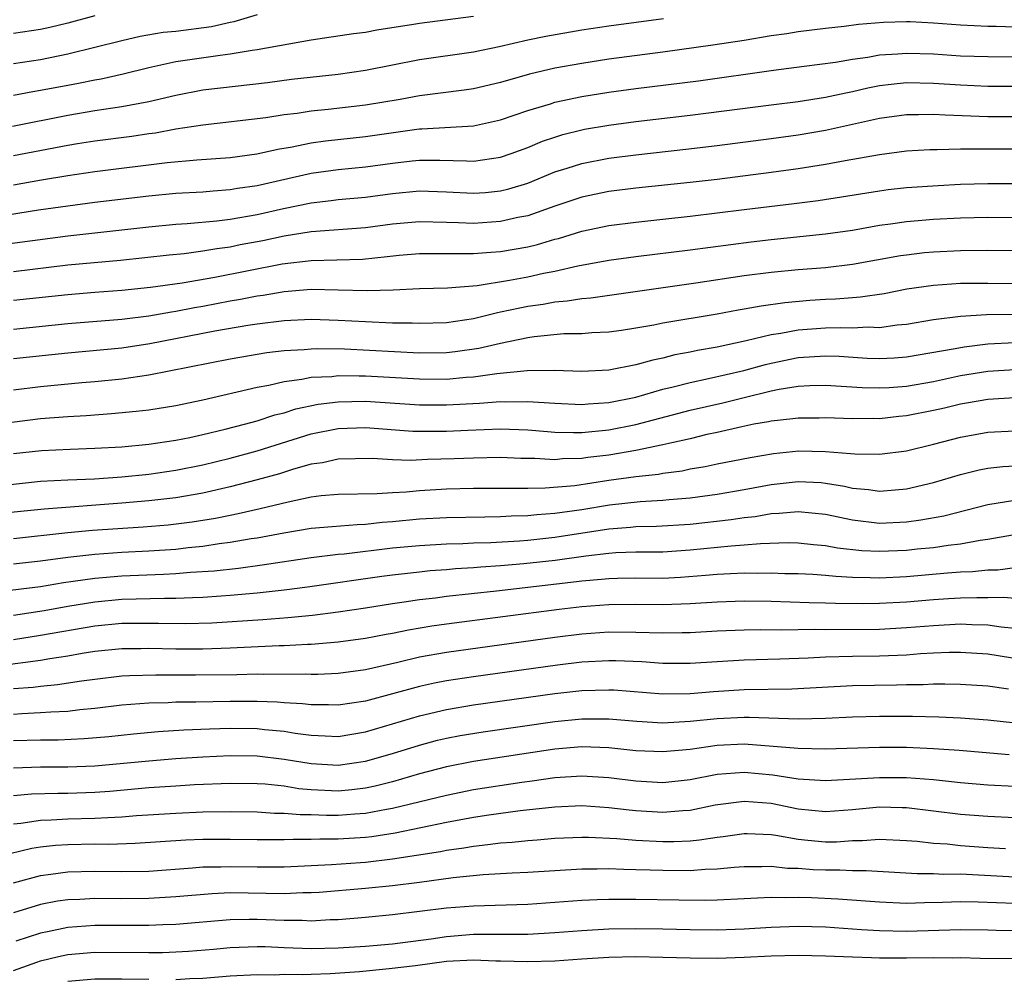
# Model space of a CAD drawing. Units: inches. Extents: x 2637000 to 2640000, y 1512000 to 1515000.
# Drawn here: x 2637073 to 2637146, y 1512704 to 1512775 of the extents above; entities that cross this region are included whole.
import ezdxf

# ---------------------------------------------------------------- set-up
doc = ezdxf.new("R2010")
doc.units = ezdxf.units.IN
doc.header["$MEASUREMENT"] = 0
doc.layers.add('LD26371512_2ft', color=93, linetype='Continuous')

msp = doc.modelspace()

# ---------------------------------------------------------------- linework, layer by layer
at = {"layer": 'LD26371512_2ft'}
for points, elevation in [([(2637091, 1512775.24), (2637089.268, 1512774.732), (2637089, 1512774.688), (2637087.635, 1512774.365), (2637085, 1512774.024), (2637084.063, 1512773.938), (2637082.351, 1512773.648), (2637081, 1512773.34), (2637079, 1512772.825), (2637077, 1512772.337), (2637075, 1512771.931), (2637073, 1512771.627)], 9128), ([(2637079, 1512775.176), (2637077, 1512774.627), (2637075.686, 1512774.314), (2637075, 1512774.17), (2637073, 1512773.862)], 9126), ([(2637073, 1512769.322), (2637074.413, 1512769.587), (2637075, 1512769.678), (2637077, 1512770.065), (2637077.798, 1512770.201), (2637079, 1512770.457), (2637079.467, 1512770.533), (2637081.1, 1512770.9), (2637083, 1512771.362), (2637083.445, 1512771.445), (2637085, 1512771.793), (2637088.279, 1512772.279), (2637089, 1512772.359), (2637090.634, 1512772.634), (2637091, 1512772.677), (2637095, 1512773.405), (2637098.127, 1512773.873), (2637099, 1512773.975), (2637099.858, 1512774.142), (2637102.556, 1512774.556), (2637103, 1512774.639), (2637107, 1512775.153)], 9130), ([(2637121.044, 1512774.956), (2637117, 1512774.401), (2637115, 1512774.106), (2637112.349, 1512773.651), (2637111, 1512773.375), (2637108.887, 1512772.887), (2637107, 1512772.488), (2637103, 1512771.913), (2637099, 1512771.125), (2637097, 1512770.847), (2637093.54, 1512770.46), (2637091.763, 1512770.237), (2637087, 1512769.682), (2637085, 1512769.297), (2637083, 1512768.824), (2637081, 1512768.443), (2637079, 1512768.146), (2637077, 1512767.818), (2637072.91, 1512767)], 9132), ([(2637147.679, 1512774.321), (2637145.615, 1512774.385), (2637145, 1512774.391), (2637143, 1512774.497), (2637141, 1512774.644), (2637139.273, 1512774.727), (2637139, 1512774.738), (2637137.308, 1512774.692), (2637135.463, 1512774.537), (2637134.392, 1512774.392), (2637133, 1512774.243), (2637131, 1512774), (2637130.143, 1512773.857), (2637129, 1512773.698), (2637127, 1512773.362), (2637124.695, 1512773), (2637121, 1512772.483), (2637117, 1512771.963), (2637115, 1512771.662), (2637113, 1512771.299), (2637111.131, 1512770.869), (2637109, 1512770.258), (2637107, 1512769.788), (2637106.314, 1512769.686), (2637103, 1512769.266), (2637101.565, 1512769), (2637099, 1512768.584), (2637096.262, 1512768.262), (2637095, 1512768.132), (2637093.968, 1512767.968), (2637093, 1512767.856), (2637091.647, 1512767.647), (2637087, 1512767.1), (2637085, 1512766.795), (2637083.485, 1512766.515), (2637083, 1512766.455), (2637081.742, 1512766.258), (2637079, 1512765.91), (2637077.712, 1512765.712), (2637077, 1512765.601), (2637073, 1512764.836)], 9134), ([(2637073, 1512762.699), (2637075.066, 1512763.066), (2637077, 1512763.384), (2637079, 1512763.676), (2637084.346, 1512764.346), (2637086.543, 1512764.543), (2637089, 1512764.716), (2637090.975, 1512764.975), (2637092.653, 1512765.347), (2637093.473, 1512765.474), (2637095, 1512765.791), (2637096.062, 1512765.938), (2637099, 1512766.258), (2637102.805, 1512766.805), (2637103, 1512766.828), (2637103.173, 1512766.827), (2637107, 1512767.053), (2637109, 1512767.493), (2637111, 1512768.184), (2637112.683, 1512768.683), (2637113, 1512768.79), (2637115, 1512769.213), (2637117, 1512769.532), (2637119, 1512769.796), (2637123.628, 1512770.372), (2637129.171, 1512771.171), (2637131.446, 1512771.446), (2637133.75, 1512771.75), (2637135, 1512771.98), (2637136.131, 1512772.13), (2637137, 1512772.298), (2637138.368, 1512772.368), (2637139, 1512772.428), (2637141, 1512772.359), (2637143, 1512772.23), (2637145, 1512772.162), (2637149, 1512772.121)], 9136), ([(2637071, 1512760.239), (2637074.834, 1512760.834), (2637077, 1512761.143), (2637079, 1512761.401), (2637083, 1512761.886), (2637085, 1512762.068), (2637087, 1512762.184), (2637087.744, 1512762.256), (2637089, 1512762.337), (2637089.562, 1512762.439), (2637091, 1512762.647), (2637095, 1512763.564), (2637097, 1512763.832), (2637099, 1512764.025), (2637101, 1512764.302), (2637102.47, 1512764.47), (2637103, 1512764.522), (2637104.518, 1512764.518), (2637106.473, 1512764.473), (2637107, 1512764.439), (2637109, 1512764.724), (2637109.788, 1512765), (2637111, 1512765.454), (2637112.088, 1512765.912), (2637113, 1512766.224), (2637113.595, 1512766.405), (2637115, 1512766.752), (2637115.209, 1512766.791), (2637117, 1512767.095), (2637119, 1512767.361), (2637123, 1512767.833), (2637129, 1512768.608), (2637131, 1512768.852), (2637133, 1512769.158), (2637134.505, 1512769.495), (2637135, 1512769.584), (2637136.143, 1512769.857), (2637137, 1512770.022), (2637137.861, 1512770.139), (2637139, 1512770.25), (2637141, 1512770.208), (2637143, 1512770.067), (2637145, 1512769.991), (2637149, 1512769.971)], 9138), ([(2637071.762, 1512758.238), (2637077, 1512758.92), (2637083, 1512759.59), (2637085, 1512759.778), (2637085.829, 1512759.829), (2637088.029, 1512760.029), (2637089, 1512760.158), (2637091, 1512760.511), (2637092.944, 1512760.944), (2637095, 1512761.372), (2637096.467, 1512761.533), (2637097, 1512761.606), (2637099, 1512761.777), (2637101, 1512762.046), (2637103, 1512762.239), (2637105, 1512762.174), (2637107, 1512762.064), (2637107.874, 1512762.127), (2637109, 1512762.239), (2637109.611, 1512762.389), (2637111, 1512762.824), (2637113, 1512763.642), (2637113.919, 1512763.919), (2637115, 1512764.272), (2637117, 1512764.653), (2637119, 1512764.911), (2637122.683, 1512765.317), (2637125, 1512765.589), (2637129, 1512766.102), (2637131, 1512766.385), (2637133, 1512766.728), (2637137, 1512767.61), (2637139, 1512767.898), (2637139.889, 1512767.889), (2637141, 1512767.919), (2637141.852, 1512767.852), (2637145, 1512767.747), (2637149, 1512767.743)], 9140), ([(2637147, 1512765.337), (2637143, 1512765.317), (2637141.276, 1512765.276), (2637140.722, 1512765.278), (2637139, 1512765.166), (2637137, 1512764.916), (2637134.468, 1512764.468), (2637133, 1512764.188), (2637131, 1512763.87), (2637129, 1512763.597), (2637125, 1512763.093), (2637123, 1512762.857), (2637119, 1512762.434), (2637117, 1512762.19), (2637115, 1512761.78), (2637113, 1512761.113), (2637111, 1512760.409), (2637110.269, 1512760.269), (2637109, 1512759.974), (2637107, 1512759.844), (2637105.876, 1512759.876), (2637105, 1512759.92), (2637103, 1512759.969), (2637101, 1512759.777), (2637099, 1512759.503), (2637095, 1512759.21), (2637093, 1512758.891), (2637091.435, 1512758.565), (2637089.751, 1512758.249), (2637089, 1512758.092), (2637088.032, 1512757.968), (2637087, 1512757.784), (2637085.602, 1512757.602), (2637084.5, 1512757.5), (2637080.904, 1512757.096), (2637077, 1512756.747), (2637073, 1512756.27)], 9142), ([(2637073, 1512754.16), (2637077, 1512754.594), (2637079, 1512754.759), (2637081, 1512754.903), (2637083.132, 1512755.132), (2637085.463, 1512755.463), (2637087.874, 1512755.874), (2637092.85, 1512756.85), (2637095, 1512757.112), (2637098.791, 1512757.209), (2637100.607, 1512757.394), (2637101.501, 1512757.501), (2637103, 1512757.627), (2637105, 1512757.613), (2637106.37, 1512757.63), (2637107, 1512757.612), (2637108.274, 1512757.726), (2637109, 1512757.771), (2637111, 1512758.12), (2637111.716, 1512758.284), (2637113, 1512758.67), (2637113.266, 1512758.734), (2637115, 1512759.271), (2637117, 1512759.688), (2637119, 1512759.937), (2637121, 1512760.144), (2637123, 1512760.372), (2637127, 1512760.875), (2637130.698, 1512761.302), (2637132.475, 1512761.525), (2637134.205, 1512761.795), (2637137, 1512762.26), (2637137.654, 1512762.346), (2637139, 1512762.492), (2637141.348, 1512762.652), (2637143, 1512762.735), (2637145, 1512762.786), (2637147.218, 1512762.782)], 9144), ([(2637073, 1512752.036), (2637077, 1512752.441), (2637081, 1512752.766), (2637083, 1512753.01), (2637084.681, 1512753.319), (2637085, 1512753.363), (2637086.366, 1512753.634), (2637087, 1512753.738), (2637089, 1512754.115), (2637089.762, 1512754.238), (2637091, 1512754.49), (2637091.458, 1512754.543), (2637093, 1512754.81), (2637095, 1512754.976), (2637097, 1512754.944), (2637099.127, 1512754.874), (2637101.064, 1512754.936), (2637103, 1512755.024), (2637105.074, 1512755.074), (2637107.263, 1512755.263), (2637109.65, 1512755.65), (2637111, 1512755.9), (2637112.159, 1512756.159), (2637113, 1512756.317), (2637114.713, 1512756.713), (2637117, 1512757.129), (2637119, 1512757.399), (2637123, 1512757.882), (2637127.515, 1512758.485), (2637129, 1512758.658), (2637133, 1512759.062), (2637135, 1512759.354), (2637137, 1512759.707), (2637137.812, 1512759.812), (2637139, 1512759.992), (2637141, 1512760.156), (2637143, 1512760.255), (2637145, 1512760.296), (2637149, 1512760.247)], 9146), ([(2637149, 1512757.783), (2637145, 1512757.837), (2637143, 1512757.817), (2637141, 1512757.724), (2637140.335, 1512757.665), (2637139, 1512757.507), (2637138.56, 1512757.44), (2637135, 1512756.801), (2637133, 1512756.567), (2637131, 1512756.402), (2637129, 1512756.215), (2637127, 1512755.96), (2637123.426, 1512755.426), (2637115.67, 1512754.33), (2637115, 1512754.279), (2637113.908, 1512754.092), (2637113, 1512754.023), (2637112.139, 1512753.861), (2637111, 1512753.702), (2637110.408, 1512753.592), (2637109, 1512753.275), (2637108.764, 1512753.236), (2637107, 1512752.802), (2637105, 1512752.507), (2637103, 1512752.439), (2637102.464, 1512752.464), (2637101, 1512752.478), (2637099, 1512752.564), (2637097, 1512752.681), (2637095, 1512752.739), (2637093, 1512752.646), (2637091, 1512752.406), (2637090.302, 1512752.302), (2637087.882, 1512751.882), (2637083.065, 1512750.936), (2637081, 1512750.634), (2637077, 1512750.245), (2637073, 1512749.835)], 9148), ([(2637147.388, 1512755.388), (2637145, 1512755.413), (2637143, 1512755.394), (2637141, 1512755.264), (2637139.028, 1512754.972), (2637137.353, 1512754.647), (2637135.611, 1512754.389), (2637135, 1512754.351), (2637133.758, 1512754.242), (2637133, 1512754.217), (2637131.863, 1512754.137), (2637130.018, 1512753.982), (2637128.262, 1512753.738), (2637127, 1512753.496), (2637126.569, 1512753.431), (2637125, 1512753.141), (2637121, 1512752.468), (2637120.326, 1512752.326), (2637119, 1512752.094), (2637117.933, 1512751.933), (2637117, 1512751.804), (2637115.751, 1512751.752), (2637115, 1512751.691), (2637113.676, 1512751.676), (2637111.467, 1512751.467), (2637111, 1512751.398), (2637109, 1512750.976), (2637107.398, 1512750.602), (2637105.645, 1512750.355), (2637105, 1512750.292), (2637103, 1512750.262), (2637097.46, 1512750.54), (2637095.432, 1512750.567), (2637095, 1512750.548), (2637094.49, 1512750.49), (2637093, 1512750.418), (2637091.722, 1512750.278), (2637089, 1512749.818), (2637083, 1512748.63), (2637081, 1512748.347), (2637079, 1512748.13), (2637078.053, 1512748.053), (2637075, 1512747.757), (2637073, 1512747.521)], 9150), ([(2637146.877, 1512753.123), (2637144.915, 1512753.085), (2637143, 1512752.976), (2637141, 1512752.724), (2637139, 1512752.367), (2637138.314, 1512752.314), (2637137, 1512752.136), (2637136.169, 1512752.169), (2637135, 1512752.103), (2637134.13, 1512752.13), (2637133, 1512752.096), (2637131, 1512751.952), (2637129.705, 1512751.705), (2637129, 1512751.609), (2637127.16, 1512751.16), (2637125, 1512750.704), (2637123.547, 1512750.453), (2637123, 1512750.328), (2637121.879, 1512750.121), (2637121, 1512749.895), (2637120.254, 1512749.746), (2637119, 1512749.39), (2637117, 1512748.999), (2637115, 1512748.913), (2637112.983, 1512748.983), (2637110.952, 1512748.952), (2637108.726, 1512748.726), (2637107, 1512748.489), (2637106.455, 1512748.455), (2637105, 1512748.322), (2637103, 1512748.325), (2637099, 1512748.555), (2637098.549, 1512748.549), (2637097, 1512748.578), (2637096.519, 1512748.519), (2637095, 1512748.451), (2637094.299, 1512748.299), (2637093, 1512748.137), (2637091.858, 1512747.858), (2637091, 1512747.708), (2637087, 1512746.775), (2637085, 1512746.359), (2637083, 1512746.057), (2637082.058, 1512745.942), (2637080.237, 1512745.763), (2637078.375, 1512745.625), (2637077, 1512745.557), (2637075, 1512745.41), (2637072.861, 1512745.139)], 9152), ([(2637073, 1512742.832), (2637075.069, 1512743.069), (2637077.173, 1512743.173), (2637079, 1512743.23), (2637081, 1512743.348), (2637083, 1512743.54), (2637085, 1512743.826), (2637086.028, 1512744.028), (2637087, 1512744.241), (2637088.632, 1512744.632), (2637090.06, 1512745), (2637091, 1512745.259), (2637092.308, 1512745.692), (2637093, 1512745.856), (2637093.862, 1512746.138), (2637095.514, 1512746.486), (2637097, 1512746.671), (2637099, 1512746.702), (2637103, 1512746.442), (2637105, 1512746.43), (2637107.436, 1512746.564), (2637109, 1512746.678), (2637109.335, 1512746.665), (2637111, 1512746.681), (2637113, 1512746.551), (2637115, 1512746.474), (2637115.477, 1512746.523), (2637117, 1512746.617), (2637119, 1512747.006), (2637121, 1512747.587), (2637121.76, 1512747.76), (2637123, 1512748.091), (2637124.373, 1512748.373), (2637126.983, 1512748.983), (2637128.572, 1512749.428), (2637129, 1512749.527), (2637131, 1512749.928), (2637133, 1512750.066), (2637134.034, 1512750.034), (2637136.102, 1512749.898), (2637137, 1512749.865), (2637138.085, 1512749.915), (2637139, 1512749.978), (2637142.605, 1512750.606), (2637143.265, 1512750.735), (2637145, 1512750.938), (2637147, 1512751.044)], 9154), ([(2637072.538, 1512740.538), (2637075, 1512740.791), (2637077, 1512740.903), (2637078.983, 1512740.983), (2637081, 1512741.123), (2637083, 1512741.326), (2637085, 1512741.604), (2637087, 1512742.008), (2637089, 1512742.503), (2637091, 1512743.031), (2637095, 1512744.289), (2637097, 1512744.698), (2637099, 1512744.765), (2637102.505, 1512744.505), (2637103, 1512744.489), (2637104.483, 1512744.483), (2637105, 1512744.492), (2637106.577, 1512744.577), (2637109, 1512744.671), (2637111, 1512744.587), (2637112.457, 1512744.457), (2637113, 1512744.424), (2637114.391, 1512744.391), (2637115, 1512744.406), (2637117, 1512744.604), (2637119, 1512744.983), (2637123, 1512746.034), (2637125.416, 1512746.583), (2637127, 1512746.988), (2637129, 1512747.466), (2637129.588, 1512747.588), (2637131, 1512747.808), (2637131.866, 1512747.866), (2637133, 1512747.895), (2637135.727, 1512747.727), (2637137, 1512747.697), (2637137.73, 1512747.731), (2637139, 1512747.825), (2637141, 1512748.174), (2637143, 1512748.6), (2637145, 1512748.93), (2637147, 1512749.058)], 9156), ([(2637147, 1512746.955), (2637145, 1512746.844), (2637143.443, 1512746.557), (2637143, 1512746.488), (2637141.803, 1512746.197), (2637141, 1512746.021), (2637139, 1512745.624), (2637138.423, 1512745.577), (2637137, 1512745.414), (2637136.575, 1512745.424), (2637135, 1512745.393), (2637133, 1512745.47), (2637132.542, 1512745.458), (2637131, 1512745.463), (2637130.604, 1512745.396), (2637129, 1512745.244), (2637128.807, 1512745.193), (2637127.71, 1512745), (2637126.824, 1512744.824), (2637125, 1512744.398), (2637124.242, 1512744.242), (2637123, 1512743.939), (2637121.643, 1512743.643), (2637121, 1512743.473), (2637119, 1512743.063), (2637117, 1512742.731), (2637115.454, 1512742.546), (2637115, 1512742.475), (2637113.562, 1512742.439), (2637113, 1512742.385), (2637111.524, 1512742.476), (2637110.481, 1512742.481), (2637109, 1512742.55), (2637107, 1512742.511), (2637105.559, 1512742.441), (2637103.601, 1512742.399), (2637102.335, 1512742.335), (2637101, 1512742.388), (2637099.519, 1512742.481), (2637097, 1512742.426), (2637095.844, 1512742.156), (2637095, 1512742.046), (2637093.682, 1512741.682), (2637092.651, 1512741.349), (2637091, 1512740.893), (2637089, 1512740.384), (2637087, 1512739.919), (2637085, 1512739.569), (2637083, 1512739.341), (2637081, 1512739.163), (2637075.266, 1512738.734), (2637069.814, 1512738.186)], 9158), ([(2637073, 1512736.57), (2637076.998, 1512737.003), (2637078.829, 1512737.171), (2637082.572, 1512737.428), (2637084.423, 1512737.577), (2637086.211, 1512737.789), (2637087.929, 1512738.071), (2637089, 1512738.299), (2637089.592, 1512738.408), (2637091.224, 1512738.776), (2637093.285, 1512739.285), (2637095, 1512739.641), (2637095.741, 1512739.741), (2637097, 1512739.841), (2637099.881, 1512739.881), (2637101, 1512739.97), (2637102.018, 1512740.018), (2637103, 1512740.119), (2637105, 1512740.235), (2637107, 1512740.285), (2637109, 1512740.291), (2637110.271, 1512740.271), (2637111, 1512740.291), (2637112.299, 1512740.299), (2637114.489, 1512740.489), (2637117, 1512740.873), (2637119, 1512741.146), (2637120.675, 1512741.325), (2637121, 1512741.392), (2637122.426, 1512741.574), (2637123, 1512741.705), (2637124.114, 1512741.886), (2637125, 1512742.076), (2637127.451, 1512742.549), (2637129.162, 1512742.838), (2637131.03, 1512743.03), (2637133, 1512742.996), (2637134.853, 1512742.853), (2637135.192, 1512742.807), (2637137, 1512742.785), (2637139, 1512743.049), (2637141, 1512743.525), (2637143, 1512744.049), (2637145, 1512744.413), (2637147, 1512744.519)], 9160), ([(2637073, 1512734.681), (2637075, 1512734.91), (2637077, 1512735.177), (2637079, 1512735.399), (2637081, 1512735.549), (2637083, 1512735.655), (2637085, 1512735.785), (2637085.892, 1512735.892), (2637087, 1512735.995), (2637088.184, 1512736.184), (2637089, 1512736.283), (2637090.557, 1512736.557), (2637091, 1512736.619), (2637092.986, 1512736.986), (2637095, 1512737.319), (2637096.539, 1512737.462), (2637098.393, 1512737.607), (2637099, 1512737.619), (2637100.235, 1512737.764), (2637101, 1512737.816), (2637103, 1512738.008), (2637105, 1512738.118), (2637107.823, 1512738.177), (2637109, 1512738.179), (2637109.77, 1512738.23), (2637111, 1512738.26), (2637111.664, 1512738.336), (2637113, 1512738.428), (2637115, 1512738.714), (2637117.057, 1512739.057), (2637119.309, 1512739.309), (2637121, 1512739.397), (2637121.451, 1512739.451), (2637123, 1512739.572), (2637125, 1512739.851), (2637127, 1512740.185), (2637129, 1512740.546), (2637130.761, 1512740.761), (2637131, 1512740.783), (2637132.692, 1512740.692), (2637133, 1512740.66), (2637134.422, 1512740.421), (2637135, 1512740.286), (2637136.182, 1512740.182), (2637137, 1512740.065), (2637138.172, 1512740.171), (2637139, 1512740.222), (2637141, 1512740.69), (2637143, 1512741.289), (2637144.37, 1512741.63), (2637145, 1512741.751), (2637146.117, 1512741.883), (2637147, 1512741.94)], 9162), ([(2637072.749, 1512732.749), (2637075, 1512733.03), (2637076.687, 1512733.313), (2637077.401, 1512733.401), (2637079, 1512733.641), (2637081, 1512733.812), (2637084.081, 1512733.919), (2637085, 1512733.972), (2637086.067, 1512734.067), (2637087.818, 1512734.182), (2637089.616, 1512734.384), (2637091.384, 1512734.616), (2637095, 1512735.154), (2637097, 1512735.402), (2637097.435, 1512735.435), (2637101, 1512735.865), (2637103, 1512736.058), (2637105, 1512736.172), (2637106.196, 1512736.196), (2637107, 1512736.238), (2637108.271, 1512736.271), (2637110.399, 1512736.399), (2637111, 1512736.449), (2637113, 1512736.66), (2637117, 1512737.28), (2637118.603, 1512737.397), (2637119, 1512737.441), (2637120.527, 1512737.472), (2637123, 1512737.628), (2637126.031, 1512737.969), (2637127, 1512738.122), (2637127.805, 1512738.195), (2637129, 1512738.406), (2637129.575, 1512738.425), (2637131, 1512738.564), (2637133, 1512738.352), (2637135, 1512737.934), (2637137, 1512737.702), (2637139, 1512737.79), (2637140.066, 1512737.934), (2637141.755, 1512738.245), (2637145, 1512739.066), (2637147, 1512739.401)], 9164), ([(2637073, 1512730.911), (2637075.252, 1512731.252), (2637077, 1512731.568), (2637079, 1512731.896), (2637081, 1512732.08), (2637084.156, 1512732.156), (2637085, 1512732.149), (2637086.215, 1512732.215), (2637087, 1512732.233), (2637088.338, 1512732.338), (2637089, 1512732.374), (2637091, 1512732.559), (2637093, 1512732.779), (2637094.726, 1512733), (2637100.221, 1512733.778), (2637101, 1512733.882), (2637103, 1512734.112), (2637103.803, 1512734.197), (2637105, 1512734.278), (2637105.657, 1512734.343), (2637107, 1512734.415), (2637107.533, 1512734.467), (2637109, 1512734.558), (2637110.708, 1512734.708), (2637113.025, 1512734.974), (2637115.291, 1512735.291), (2637117, 1512735.484), (2637117.522, 1512735.523), (2637119, 1512735.57), (2637121, 1512735.589), (2637123, 1512735.717), (2637126.034, 1512736.034), (2637127, 1512736.094), (2637128.205, 1512736.205), (2637130.259, 1512736.259), (2637131, 1512736.248), (2637132.124, 1512736.124), (2637133, 1512736.058), (2637133.887, 1512735.887), (2637135.689, 1512735.689), (2637137, 1512735.617), (2637139, 1512735.697), (2637139.793, 1512735.793), (2637141, 1512735.908), (2637142.08, 1512736.08), (2637143, 1512736.179), (2637144.447, 1512736.447), (2637145, 1512736.515), (2637146.832, 1512736.832)], 9166), ([(2637073, 1512729.11), (2637075, 1512729.414), (2637079, 1512730.11), (2637081, 1512730.3), (2637083, 1512730.316), (2637083.701, 1512730.299), (2637085.71, 1512730.291), (2637087.657, 1512730.343), (2637091.427, 1512730.573), (2637093.276, 1512730.724), (2637095.094, 1512730.906), (2637097, 1512731.143), (2637099, 1512731.437), (2637101, 1512731.76), (2637101.878, 1512731.879), (2637103, 1512732.06), (2637104.193, 1512732.193), (2637105, 1512732.306), (2637108.706, 1512732.706), (2637114.611, 1512733.388), (2637115, 1512733.445), (2637116.446, 1512733.554), (2637117, 1512733.62), (2637117.641, 1512733.64), (2637119, 1512733.653), (2637121, 1512733.646), (2637122.294, 1512733.706), (2637124.154, 1512733.845), (2637125, 1512733.93), (2637125.991, 1512733.991), (2637127, 1512734.03), (2637127.99, 1512734.01), (2637129, 1512734.027), (2637130.01, 1512733.99), (2637131, 1512733.976), (2637132.073, 1512733.927), (2637133, 1512733.86), (2637133.771, 1512733.771), (2637135, 1512733.71), (2637136.306, 1512733.694), (2637137, 1512733.657), (2637139, 1512733.754), (2637142.022, 1512734.022), (2637143, 1512734.09), (2637143.879, 1512734.121), (2637145, 1512734.245), (2637145.741, 1512734.259), (2637147, 1512734.413)], 9168), ([(2637147, 1512732.123), (2637146.196, 1512732.196), (2637145, 1512732.175), (2637144.193, 1512732.193), (2637143, 1512732.152), (2637142.102, 1512732.102), (2637141, 1512732.029), (2637139, 1512731.862), (2637137, 1512731.755), (2637135.742, 1512731.742), (2637133.759, 1512731.759), (2637133, 1512731.797), (2637131.812, 1512731.812), (2637129, 1512731.908), (2637127, 1512731.947), (2637125, 1512731.872), (2637123, 1512731.729), (2637121, 1512731.662), (2637119, 1512731.686), (2637117, 1512731.673), (2637115, 1512731.524), (2637113.327, 1512731.327), (2637105, 1512730.241), (2637103.914, 1512730.086), (2637102.199, 1512729.801), (2637101, 1512729.551), (2637100.528, 1512729.472), (2637099, 1512729.173), (2637097, 1512728.898), (2637095, 1512728.729), (2637094.727, 1512728.727), (2637093, 1512728.628), (2637092.624, 1512728.624), (2637089, 1512728.457), (2637087, 1512728.395), (2637085, 1512728.391), (2637083, 1512728.433), (2637082.417, 1512728.417), (2637081, 1512728.413), (2637079, 1512728.208), (2637078.059, 1512728.059), (2637077, 1512727.87), (2637075.684, 1512727.684), (2637075, 1512727.561), (2637069, 1512726.77)], 9170), ([(2637147, 1512729.915), (2637145.996, 1512730.004), (2637145, 1512730.151), (2637143.822, 1512730.178), (2637143, 1512730.225), (2637141, 1512730.123), (2637139, 1512729.958), (2637137, 1512729.853), (2637133, 1512729.819), (2637132.17, 1512729.83), (2637129.781, 1512729.781), (2637128.182, 1512729.818), (2637127, 1512729.804), (2637125, 1512729.717), (2637123, 1512729.6), (2637122.417, 1512729.584), (2637121, 1512729.571), (2637119, 1512729.627), (2637117, 1512729.639), (2637115, 1512729.502), (2637113, 1512729.255), (2637105, 1512728.149), (2637103, 1512727.789), (2637101.407, 1512727.407), (2637099, 1512726.868), (2637097, 1512726.594), (2637095.479, 1512726.521), (2637095, 1512726.519), (2637094.547, 1512726.547), (2637091.481, 1512726.519), (2637091, 1512726.535), (2637089.501, 1512726.499), (2637086.458, 1512726.458), (2637083.521, 1512726.479), (2637081.573, 1512726.427), (2637081, 1512726.387), (2637079, 1512726.148), (2637078.019, 1512726.019), (2637076.257, 1512725.743), (2637075, 1512725.638), (2637074.437, 1512725.564), (2637073, 1512725.449)], 9172), ([(2637147.607, 1512727.607), (2637145, 1512728.023), (2637143, 1512728.154), (2637142.142, 1512728.141), (2637141, 1512728.09), (2637140.044, 1512728.044), (2637139, 1512727.957), (2637137, 1512727.874), (2637135, 1512727.848), (2637133, 1512727.796), (2637131.721, 1512727.721), (2637129.644, 1512727.644), (2637127, 1512727.58), (2637123, 1512727.332), (2637121, 1512727.335), (2637119.442, 1512727.442), (2637117.525, 1512727.526), (2637117, 1512727.531), (2637115, 1512727.427), (2637113.212, 1512727.212), (2637107, 1512726.35), (2637105, 1512726.047), (2637104.12, 1512725.88), (2637103, 1512725.637), (2637099, 1512724.553), (2637097, 1512724.247), (2637096.274, 1512724.273), (2637095, 1512724.269), (2637094.358, 1512724.357), (2637093, 1512724.434), (2637092.479, 1512724.479), (2637091, 1512724.529), (2637089, 1512724.532), (2637086.48, 1512724.48), (2637085, 1512724.466), (2637084.433, 1512724.433), (2637083, 1512724.4), (2637081, 1512724.242), (2637079, 1512723.994), (2637077.898, 1512723.898), (2637077, 1512723.784), (2637075.742, 1512723.742), (2637075, 1512723.679), (2637073.619, 1512723.619), (2637073, 1512723.569)], 9174), ([(2637073, 1512721.634), (2637075, 1512721.694), (2637076.303, 1512721.697), (2637078.22, 1512721.779), (2637080.051, 1512721.948), (2637081.854, 1512722.146), (2637083.69, 1512722.31), (2637085.573, 1512722.427), (2637087.493, 1512722.507), (2637089, 1512722.546), (2637091, 1512722.527), (2637091.536, 1512722.464), (2637093, 1512722.339), (2637093.805, 1512722.195), (2637095, 1512722.036), (2637096.024, 1512721.977), (2637097, 1512721.943), (2637099, 1512722.275), (2637103, 1512723.472), (2637105, 1512723.934), (2637107, 1512724.265), (2637113, 1512725.116), (2637115, 1512725.335), (2637117, 1512725.389), (2637117.373, 1512725.373), (2637121, 1512725.096), (2637123, 1512725.119), (2637124.731, 1512725.269), (2637127, 1512725.415), (2637130.53, 1512725.47), (2637135, 1512725.696), (2637138.248, 1512725.752), (2637139, 1512725.779), (2637140.221, 1512725.779), (2637141, 1512725.821), (2637141.834, 1512725.834), (2637143, 1512725.813), (2637145, 1512725.68), (2637146.537, 1512725.463)], 9176), ([(2637073, 1512719.623), (2637075, 1512719.692), (2637077, 1512719.694), (2637079, 1512719.774), (2637083, 1512720.148), (2637085, 1512720.304), (2637087, 1512720.434), (2637089, 1512720.529), (2637091, 1512720.507), (2637093, 1512720.273), (2637095, 1512719.933), (2637097, 1512719.817), (2637099, 1512720.111), (2637101, 1512720.68), (2637103, 1512721.302), (2637104.344, 1512721.656), (2637105, 1512721.812), (2637105.997, 1512722.003), (2637107.714, 1512722.286), (2637113, 1512723.053), (2637115, 1512723.25), (2637117, 1512723.249), (2637119.071, 1512723.071), (2637121, 1512722.959), (2637123, 1512723.06), (2637125, 1512723.275), (2637127, 1512723.374), (2637127.378, 1512723.378), (2637131, 1512723.252), (2637133, 1512723.304), (2637135, 1512723.391), (2637137, 1512723.444), (2637139.445, 1512723.445), (2637141.391, 1512723.391), (2637143, 1512723.314), (2637145, 1512723.177), (2637147.049, 1512722.951)], 9178), ([(2637146.593, 1512720.593), (2637142.903, 1512720.903), (2637141, 1512721.033), (2637139, 1512721.121), (2637137, 1512721.128), (2637132.987, 1512721.013), (2637131, 1512721.043), (2637127, 1512721.363), (2637125, 1512721.273), (2637123, 1512720.986), (2637121, 1512720.793), (2637119, 1512720.888), (2637117, 1512721.104), (2637115, 1512721.169), (2637113, 1512720.999), (2637107, 1512720.087), (2637105, 1512719.693), (2637103, 1512719.169), (2637101, 1512718.595), (2637099.732, 1512718.268), (2637099, 1512718.117), (2637098.009, 1512717.99), (2637097, 1512717.904), (2637095, 1512718.002), (2637094.082, 1512718.082), (2637093, 1512718.257), (2637091.588, 1512718.411), (2637091, 1512718.448), (2637089, 1512718.473), (2637086.366, 1512718.366), (2637085, 1512718.281), (2637083, 1512718.14), (2637080.116, 1512717.884), (2637079, 1512717.803), (2637077, 1512717.739), (2637076.261, 1512717.739), (2637074.316, 1512717.684), (2637073, 1512717.565)], 9180), ([(2637073, 1512715.482), (2637073.531, 1512715.531), (2637075, 1512715.757), (2637075.774, 1512715.774), (2637077, 1512715.849), (2637079, 1512715.894), (2637079.963, 1512715.963), (2637081, 1512715.997), (2637082.091, 1512716.091), (2637085, 1512716.277), (2637087, 1512716.363), (2637089, 1512716.395), (2637091, 1512716.365), (2637092.285, 1512716.284), (2637093, 1512716.28), (2637094.171, 1512716.171), (2637095, 1512716.166), (2637096.119, 1512716.119), (2637097, 1512716.117), (2637098.217, 1512716.217), (2637099, 1512716.262), (2637100.567, 1512716.568), (2637101, 1512716.634), (2637105, 1512717.612), (2637107, 1512718.011), (2637110.566, 1512718.566), (2637111.337, 1512718.663), (2637113, 1512718.906), (2637115, 1512719.041), (2637117, 1512718.91), (2637119, 1512718.651), (2637121, 1512718.545), (2637123, 1512718.763), (2637125, 1512719.155), (2637127, 1512719.305), (2637129.108, 1512719.108), (2637131, 1512718.821), (2637133, 1512718.695), (2637134.775, 1512718.776), (2637137, 1512718.918), (2637139, 1512718.909), (2637141, 1512718.758), (2637143, 1512718.549), (2637145, 1512718.372), (2637147, 1512718.261)], 9182), ([(2637147, 1512715.934), (2637145, 1512716.017), (2637143, 1512716.186), (2637139, 1512716.667), (2637138.68, 1512716.68), (2637137, 1512716.711), (2637135, 1512716.521), (2637133, 1512716.374), (2637131, 1512716.573), (2637129, 1512716.978), (2637127, 1512717.14), (2637124.86, 1512716.86), (2637123, 1512716.482), (2637122.458, 1512716.458), (2637121, 1512716.333), (2637119, 1512716.445), (2637118.488, 1512716.488), (2637117, 1512716.673), (2637115, 1512716.811), (2637113, 1512716.724), (2637110.442, 1512716.442), (2637108.126, 1512716.126), (2637107, 1512715.949), (2637105, 1512715.58), (2637101.211, 1512714.79), (2637099.475, 1512714.525), (2637099, 1512714.473), (2637097, 1512714.357), (2637095.641, 1512714.36), (2637095, 1512714.328), (2637093.663, 1512714.337), (2637093, 1512714.304), (2637091, 1512714.304), (2637089, 1512714.341), (2637087, 1512714.331), (2637085.723, 1512714.277), (2637081.976, 1512714.024), (2637080.039, 1512713.961), (2637079, 1512713.972), (2637077, 1512713.947), (2637076.11, 1512713.89), (2637075, 1512713.766), (2637074.339, 1512713.661), (2637072.733, 1512713.267)], 9184), ([(2637073, 1512711.125), (2637075, 1512711.671), (2637075.76, 1512711.76), (2637077, 1512711.949), (2637079, 1512711.988), (2637081, 1512711.957), (2637083, 1512712.001), (2637086.231, 1512712.231), (2637087, 1512712.3), (2637088.313, 1512712.313), (2637089, 1512712.34), (2637091, 1512712.303), (2637093, 1512712.315), (2637096.488, 1512712.488), (2637098.632, 1512712.633), (2637099, 1512712.661), (2637101, 1512712.892), (2637104.553, 1512713.446), (2637105, 1512713.54), (2637106.285, 1512713.715), (2637107, 1512713.848), (2637108.05, 1512713.95), (2637109, 1512714.087), (2637109.859, 1512714.141), (2637111, 1512714.265), (2637111.692, 1512714.308), (2637113, 1512714.421), (2637115, 1512714.498), (2637115.505, 1512714.495), (2637117.598, 1512714.402), (2637119, 1512714.284), (2637121, 1512714.184), (2637121.813, 1512714.187), (2637123, 1512714.238), (2637123.707, 1512714.293), (2637125, 1512714.503), (2637125.45, 1512714.55), (2637127, 1512714.779), (2637127.221, 1512714.779), (2637129, 1512714.688), (2637129.353, 1512714.647), (2637131, 1512714.342), (2637131.713, 1512714.286), (2637133, 1512714.158), (2637133.835, 1512714.165), (2637135, 1512714.245), (2637135.751, 1512714.249), (2637137, 1512714.355), (2637139, 1512714.261), (2637139.795, 1512714.205), (2637141, 1512714.062), (2637141.997, 1512714.003), (2637143, 1512713.892), (2637145, 1512713.746), (2637146.325, 1512713.675)], 9186), ([(2637147, 1512711.555), (2637143, 1512711.762), (2637141.743, 1512711.743), (2637141, 1512711.785), (2637139.783, 1512711.783), (2637136.015, 1512712.015), (2637135, 1512712.01), (2637134.062, 1512712.062), (2637133, 1512712.053), (2637132.096, 1512712.096), (2637131, 1512712.178), (2637130.193, 1512712.193), (2637129, 1512712.33), (2637128.301, 1512712.301), (2637127, 1512712.305), (2637126.258, 1512712.258), (2637125, 1512712.13), (2637124.109, 1512712.109), (2637123, 1512712.023), (2637121, 1512712.033), (2637120.053, 1512712.053), (2637119, 1512712.096), (2637118.105, 1512712.105), (2637117, 1512712.155), (2637116.13, 1512712.13), (2637115, 1512712.137), (2637111, 1512711.891), (2637109.846, 1512711.846), (2637107.72, 1512711.72), (2637105.497, 1512711.497), (2637103, 1512711.163), (2637101, 1512710.916), (2637099, 1512710.711), (2637095.579, 1512710.421), (2637095, 1512710.387), (2637094.39, 1512710.39), (2637093, 1512710.326), (2637089, 1512710.379), (2637087.674, 1512710.326), (2637085, 1512710.085), (2637083, 1512709.959), (2637081, 1512709.943), (2637079, 1512709.972), (2637077.907, 1512709.907), (2637077, 1512709.88), (2637076.237, 1512709.762), (2637075, 1512709.518), (2637073, 1512708.914)], 9188), ([(2637147, 1512709.592), (2637144.296, 1512709.703), (2637143, 1512709.727), (2637141.671, 1512709.671), (2637140.34, 1512709.66), (2637139, 1512709.612), (2637137, 1512709.696), (2637133.929, 1512709.928), (2637131.973, 1512710.027), (2637131, 1512710.056), (2637130.029, 1512710.029), (2637129, 1512710.048), (2637127.993, 1512710.007), (2637127, 1512709.942), (2637125, 1512709.842), (2637124.176, 1512709.824), (2637122.159, 1512709.841), (2637119, 1512709.903), (2637117.888, 1512709.888), (2637117, 1512709.896), (2637116.128, 1512709.871), (2637115, 1512709.811), (2637111, 1512709.526), (2637107, 1512709.413), (2637105, 1512709.247), (2637101, 1512708.752), (2637099, 1512708.562), (2637097, 1512708.403), (2637096.389, 1512708.388), (2637095, 1512708.306), (2637094.337, 1512708.337), (2637093, 1512708.343), (2637091, 1512708.428), (2637090.411, 1512708.411), (2637089, 1512708.403), (2637085, 1512708.049), (2637084.02, 1512708.02), (2637083, 1512707.966), (2637079, 1512707.978), (2637077, 1512707.839), (2637075.511, 1512707.511), (2637075, 1512707.413), (2637073.178, 1512706.822)], 9190), ([(2637073, 1512704.642), (2637074.724, 1512705.276), (2637075, 1512705.364), (2637076.309, 1512705.691), (2637077, 1512705.841), (2637079, 1512706.007), (2637083, 1512705.986), (2637084.007, 1512705.993), (2637085, 1512706.023), (2637085.929, 1512706.071), (2637087.772, 1512706.228), (2637089, 1512706.352), (2637091, 1512706.427), (2637091.584, 1512706.416), (2637093, 1512706.345), (2637093.668, 1512706.332), (2637095, 1512706.275), (2637097, 1512706.324), (2637099, 1512706.452), (2637101, 1512706.632), (2637103.876, 1512707), (2637105, 1512707.167), (2637107, 1512707.328), (2637111, 1512707.346), (2637113, 1512707.448), (2637115, 1512707.605), (2637117, 1512707.722), (2637119, 1512707.759), (2637121, 1512707.729), (2637123, 1512707.672), (2637125, 1512707.66), (2637127, 1512707.739), (2637129, 1512707.859), (2637131, 1512707.919), (2637133, 1512707.869), (2637135.684, 1512707.684), (2637137, 1512707.608), (2637139, 1512707.563), (2637143, 1512707.681), (2637145, 1512707.648), (2637145.624, 1512707.624), (2637147, 1512707.616)], 9192), ([(2637147, 1512705.523), (2637144.456, 1512705.544), (2637143, 1512705.589), (2637142.424, 1512705.575), (2637141, 1512705.59), (2637139, 1512705.555), (2637137, 1512705.56), (2637136.406, 1512705.594), (2637135, 1512705.631), (2637133, 1512705.721), (2637131, 1512705.759), (2637129, 1512705.713), (2637127, 1512705.619), (2637125, 1512705.55), (2637123, 1512705.557), (2637121, 1512705.616), (2637119, 1512705.654), (2637117, 1512705.614), (2637115, 1512705.488), (2637113, 1512705.341), (2637111, 1512705.282), (2637109, 1512705.349), (2637108.652, 1512705.348), (2637107, 1512705.416), (2637105, 1512705.311), (2637102.707, 1512705), (2637100.765, 1512704.765), (2637098.56, 1512704.56), (2637096.407, 1512704.407), (2637095, 1512704.365), (2637094.323, 1512704.323), (2637093, 1512704.349), (2637092.315, 1512704.315), (2637091, 1512704.34), (2637089, 1512704.223), (2637087, 1512704.057), (2637086.028, 1512704.028), (2637085, 1512703.973)], 9194), ([(2637083, 1512703.978), (2637081, 1512704.016), (2637079, 1512704.02), (2637077, 1512703.838)], 9194)]:
    msp.add_lwpolyline(points, dxfattribs=dict(at, elevation=elevation))

doc.saveas('drawing.dxf')
